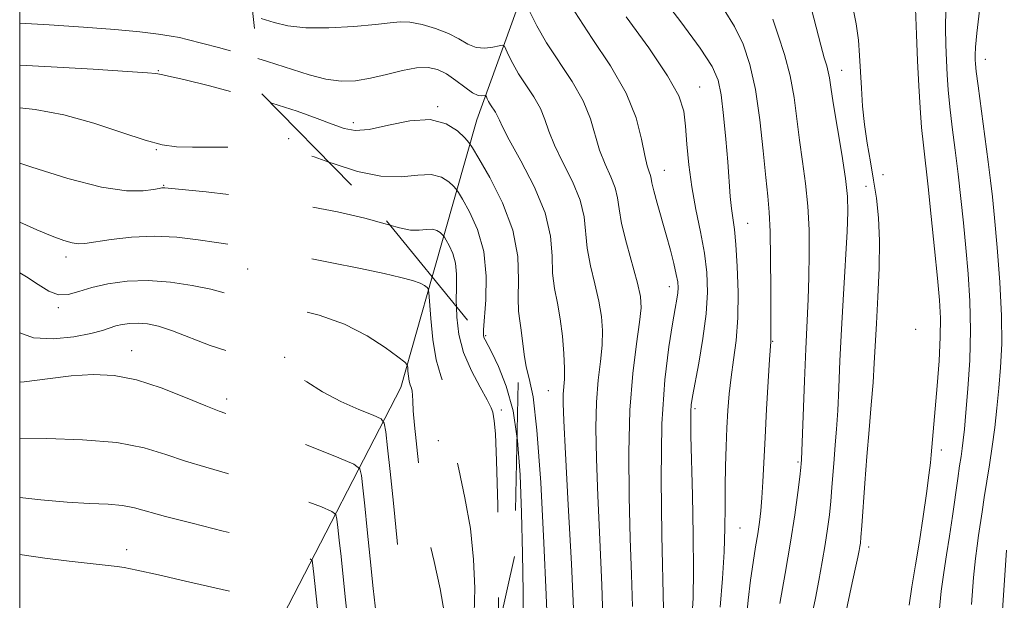
# Model space of a CAD drawing. Extents: x 2067300 to 2070200, y 289800 to 292700.
# Drawn here: x 2067500 to 2067684, y 291537 to 291645 of the extents above; entities that cross this region are included whole.
import ezdxf

# ---------------------------------------------------------------- set-up
doc = ezdxf.new("R2010")
doc.units = 0
doc.header["$MEASUREMENT"] = 0
doc.linetypes.add('DGN Style 2', pattern=[39.87953125, 23.92771875, -15.9518125])
doc.linetypes.add('DGN Style 3', pattern=[55.83134375, 39.87953125, -15.9518125])
for name, color, linetype, lineweight in [('BREAKLINE DTM HARD', 7, 'Continuous', 0), ('BREAKLINE DTM OBSCURED', 7, 'Continuous', 0), ('CONTOUR INDEX', 41, 'Continuous', 13), ('CONTOUR INDEX DASHED', 41, 'DGN Style 3', 13), ('CONTOUR INTERMEDIATE', 44, 'Continuous', 0), ('CONTOUR INTERMEDIATE DASHED', 44, 'DGN Style 3', 0), ('GRID LINE', 7, 'Continuous', 0), ('OBSCURED GROUND BOUNDARY', 84, 'DGN Style 2', 0), ('SPOT DTM OBSCURED', 7, 'Continuous', 0), ('SPOT ELEVATION DTM', 2, 'Continuous', 13)]:
    doc.layers.add(name, color=color, linetype=linetype, lineweight=lineweight)

msp = doc.modelspace()

# ---------------------------------------------------------------- linework, layer by layer
at = {"layer": 'BREAKLINE DTM HARD'}
msp.add_polyline3d([(2067822.06, 292020.5, 1216.67), (2067803.52, 291980.81, 1211.41), (2067788.56, 291956.83, 1206.64), (2067774.07, 291931.86, 1200.98), (2067759.56, 291902.46, 1195.37), (2067749.01, 291877.46, 1191.04), (2067735.1, 291861.34, 1186.61), (2067714.77, 291842.82, 1181), (2067700.89, 291830.64, 1175.25), (2067686.49, 291815.51, 1169.79), (2067675, 291795.44, 1164.92), (2067661.52, 291772.43, 1158.17), (2067647.08, 291751.89, 1150.65), (2067638.6, 291738.68, 1148.24), (2067618.18, 291709.33, 1140.71), (2067607.13, 291682.86, 1134.12), (2067598.09, 291661.29, 1128.41), (2067585.49, 291626.46, 1121.03), (2067577.37, 291597.99, 1114.44), (2067577.12, 291597.102, 1114.314)], dxfattribs=at)
at = {"layer": 'BREAKLINE DTM OBSCURED', "extrusion": (-0.03660748349304165, -0.1300538933289204, 0.9908309023149695), "elevation": -112508.0369434387, "flags": 128}
msp.add_lwpolyline([(1911227.774738711, 833340.0226968767), (1911227.774738711, 833318.3067073758)], dxfattribs=at)
at = {"layer": 'BREAKLINE DTM OBSCURED'}
msp.add_polyline3d([(2067571.29, 291576.39, 1111.38), (2067549.28, 291533.78, 1101.59), (2067523.35, 291493.65, 1093.92), (2067500, 291475.642, 1089.634)], dxfattribs=at)
at = {"layer": 'CONTOUR INDEX', "flags": 128}
for points, elevation in [([(2067655.746, 291647.8), (2067656.408, 291644.41), (2067656.828, 291641.34), (2067657.065, 291638.461), (2067657.387, 291632.371), (2067657.622, 291629.013), (2067657.977, 291625.55), (2067658.478, 291622.065), (2067659.07, 291618.6), (2067659.676, 291615.19), (2067660.219, 291611.802), (2067660.62, 291608.141), (2067660.8, 291603.844), (2067660.718, 291598.728), (2067660.471, 291593.338), (2067660.193, 291588.397), (2067659.803, 291580.937), (2067659.57, 291577.36), (2067659.231, 291573.177), (2067658.823, 291568.476), (2067658.405, 291563.498), (2067658.027, 291558.527), (2067657.474, 291550.569), (2067657.317, 291548.456), (2067657.211, 291547.337), (2067657.119, 291546.672), (2067656.989, 291545.936), (2067656.73, 291544.677), (2067656.238, 291542.464), (2067655.457, 291539.008), (2067654.522, 291534.607)], 1140), ([(2067613.428, 291645.672), (2067617.622, 291639.875), (2067621.162, 291634.69), (2067623.245, 291630.911), (2067624.173, 291628.041), (2067624.519, 291625.258), (2067624.779, 291621.917), (2067625.129, 291618.062), (2067625.669, 291613.91), (2067626.447, 291609.667), (2067627.31, 291605.496), (2067628.058, 291601.548), (2067628.517, 291597.886), (2067628.63, 291594.22), (2067628.37, 291590.173), (2067627.751, 291585.56), (2067626.968, 291580.968), (2067625.801, 291574.733), (2067625.572, 291573.197), (2067625.487, 291571.901), (2067625.476, 291570.176), (2067625.526, 291567.369), (2067625.802, 291556.273), (2067625.953, 291548.861), (2067626.017, 291542.12), (2067625.931, 291537.102), (2067625.684, 291532.961)], 1130), ([(2067546.881, 291629.651), (2067547.131, 291629.58), (2067551.908, 291628.051), (2067555.625, 291626.719), (2067558.455, 291625.628), (2067560.646, 291624.836), (2067562.746, 291624.467), (2067565.378, 291624.662), (2067568.946, 291625.43), (2067572.971, 291626.257), (2067576.755, 291626.499), (2067579.729, 291625.725), (2067581.851, 291624.366), (2067583.212, 291623.066), (2067583.983, 291622.22), (2067584.671, 291621.226), (2067585.867, 291619.233), (2067587.932, 291615.649), (2067590.315, 291610.931), (2067592.239, 291605.793), (2067593.136, 291600.882), (2067593.294, 291596.56), (2067593.211, 291593.118), (2067593.284, 291590.704), (2067593.51, 291588.895), (2067593.785, 291587.125), (2067594.322, 291582.601), (2067594.723, 291580.306), (2067595.299, 291578.079), (2067595.996, 291574.654), (2067596.73, 291568.452), (2067597.424, 291558.643), (2067598.017, 291547.403), (2067598.453, 291537.656), (2067598.698, 291531.617)], 1120), ([(2067684.543, 291546.03), (2067683.187, 291525.421)], 1150)]:
    msp.add_lwpolyline(points, dxfattribs=dict(at, elevation=elevation))
at = {"layer": 'CONTOUR INDEX DASHED', "flags": 128}
for points, elevation in [([(2067500, 291636.682), (2067505.877, 291636.341), (2067513.727, 291635.892), (2067520.183, 291635.504), (2067523.888, 291635.243), (2067525.455, 291635.088), (2067526.523, 291634.912), (2067527.853, 291634.64), (2067530.701, 291633.973), (2067535.479, 291632.777), (2067541.342, 291631.228), (2067546.881, 291629.651)], 1120), ([(2067500, 291586.608), (2067502.576, 291585.72), (2067506.31, 291585.481), (2067510.109, 291585.861), (2067513.314, 291586.491), (2067515.458, 291587.065), (2067517.948, 291587.916), (2067519.186, 291588.215), (2067520.606, 291588.404), (2067522.171, 291588.45), (2067523.889, 291588.303), (2067525.948, 291587.864), (2067528.579, 291587.018), (2067535.637, 291584.278), (2067539.357, 291583.02), (2067542.742, 291582.189), (2067545.774, 291581.52), (2067548.515, 291580.626), (2067551.062, 291579.225), (2067553.666, 291577.458), (2067556.618, 291575.574), (2067560.044, 291573.803), (2067563.43, 291572.303), (2067566.1, 291571.216), (2067567.579, 291570.547), (2067568.187, 291569.748), (2067568.447, 291568.134), (2067568.788, 291565.14), (2067569.277, 291560.685), (2067569.888, 291554.806), (2067570.589, 291547.726), (2067571.331, 291540.415), (2067572.059, 291534.024), (2067572.719, 291529.442), (2067573.276, 291526.486), (2067573.693, 291524.71), (2067574.291, 291522.382), (2067575.402, 291517.753), (2067576.043, 291514.98), (2067576.586, 291512.352), (2067576.895, 291510.247), (2067576.983, 291508.264), (2067576.901, 291505.804), (2067576.689, 291502.449), (2067576.345, 291498.493), (2067575.857, 291494.407), (2067575.224, 291490.573), (2067574.497, 291487.007), (2067573.737, 291483.634), (2067572.999, 291480.424), (2067572.304, 291477.533), (2067571.666, 291475.164), (2067571.083, 291473.436), (2067570.487, 291472.133), (2067569.794, 291470.954), (2067568.959, 291469.657), (2067568.078, 291468.224), (2067567.287, 291466.694), (2067565.687, 291462.654), (2067565.343, 291461.913)], 1110)]:
    msp.add_lwpolyline(points, dxfattribs=dict(at, elevation=elevation))
at = {"layer": 'CONTOUR INTERMEDIATE', "flags": 128}
for points, elevation in [([(2067619.448, 291650.256), (2067623.622, 291644.784), (2067627.268, 291639.849), (2067629.515, 291636.438), (2067630.636, 291633.881), (2067631.19, 291631.089), (2067631.64, 291627.277), (2067632.054, 291622.864), (2067632.4, 291618.569), (2067632.878, 291612.102), (2067633.096, 291609.843), (2067633.641, 291605.976), (2067633.932, 291603.136), (2067634.194, 291599.044), (2067634.342, 291594.218), (2067634.281, 291589.409), (2067633.958, 291585.212), (2067633.484, 291581.584), (2067633.015, 291578.32), (2067632.671, 291575.227), (2067632.435, 291572.139), (2067632.257, 291568.899), (2067632.1, 291565.396), (2067631.975, 291561.698), (2067631.908, 291557.915), (2067631.905, 291554.106), (2067631.887, 291550.103), (2067631.754, 291545.683), (2067631.438, 291540.706), (2067630.988, 291535.363)], 1132), ([(2067647.146, 291650.791), (2067648.927, 291643.763), (2067649.808, 291640.406), (2067650.465, 291638.066), (2067650.911, 291636.543), (2067651.203, 291635.43), (2067651.414, 291634.288), (2067651.674, 291632.547), (2067652.131, 291629.606), (2067653.71, 291620.057), (2067654.416, 291615.463), (2067654.799, 291612.13), (2067654.879, 291609.234), (2067654.727, 291605.553), (2067654.035, 291593.83), (2067653.67, 291587.302), (2067653.387, 291581.423), (2067653.165, 291576.354), (2067652.96, 291572.102), (2067652.739, 291568.624), (2067652.51, 291565.689), (2067652.288, 291563.013), (2067651.886, 291557.738), (2067651.666, 291555.154), (2067651.403, 291552.617), (2067651.069, 291549.984), (2067650.633, 291547.08), (2067650.081, 291543.805), (2067649.451, 291540.358), (2067648.794, 291537.014), (2067647.579, 291531.192)], 1138), ([(2067595.41, 291646.63), (2067596.705, 291644.014), (2067598.535, 291640.839), (2067603.321, 291633.626), (2067605.389, 291630.02), (2067606.737, 291626.665), (2067608.426, 291620.747), (2067609.453, 291618.149), (2067610.531, 291615.802), (2067611.376, 291613.73), (2067611.814, 291611.869), (2067612.091, 291609.817), (2067612.562, 291607.087), (2067613.463, 291603.411), (2067615.536, 291595.897), (2067616.089, 291593.425), (2067616.204, 291591.324), (2067615.923, 291588.63), (2067615.324, 291584.559), (2067614.625, 291579.044), (2067614.079, 291572.198), (2067613.877, 291564.259), (2067613.953, 291555.963), (2067614.181, 291548.172), (2067614.435, 291541.486), (2067614.598, 291535.464)], 1126), ([(2067603.785, 291646.625), (2067607.063, 291641.669), (2067610.496, 291636.51), (2067613.397, 291631.453), (2067615.258, 291626.797), (2067616.287, 291622.815), (2067616.87, 291619.772), (2067617.326, 291617.827), (2067617.693, 291616.714), (2067617.943, 291616.059), (2067618.079, 291615.491), (2067618.234, 291614.654), (2067618.574, 291613.194), (2067619.211, 291610.882), (2067620.919, 291604.937), (2067621.7, 291602.067), (2067622.334, 291599.563), (2067622.788, 291597.563), (2067623.042, 291596.135), (2067623.122, 291595.074), (2067623.07, 291594.109), (2067622.909, 291592.941), (2067622.601, 291591.158), (2067622.09, 291588.318), (2067621.372, 291584.003), (2067620.63, 291577.876), (2067620.098, 291569.619), (2067619.942, 291559.334), (2067620.05, 291548.799), (2067620.364, 291534.986)], 1128), ([(2067631.757, 291647.026), (2067633.661, 291643.914), (2067635.258, 291640.59), (2067636.554, 291636.76), (2067637.591, 291632.087), (2067638.409, 291626.459), (2067639.046, 291620.655), (2067639.535, 291615.676), (2067639.907, 291612.152), (2067640.174, 291609.207), (2067640.342, 291605.593), (2067640.424, 291600.499), (2067640.448, 291594.873), (2067640.475, 291585.37), (2067640.456, 291584.97), (2067640.231, 291581.628), (2067639.975, 291577.522), (2067639.667, 291572.347), (2067639.373, 291567.083), (2067638.954, 291558.801), (2067638.779, 291555.785), (2067638.583, 291553.364), (2067638.338, 291551.242), (2067638.017, 291549.085), (2067637.606, 291546.607), (2067637.139, 291543.722), (2067636.663, 291540.397), (2067636.217, 291536.662), (2067635.819, 291532.823)], 1134), ([(2067667.499, 291647.284), (2067667.682, 291642.428), (2067667.912, 291637.45), (2067668.143, 291632.828), (2067668.383, 291628.672), (2067668.655, 291624.998), (2067668.98, 291621.708), (2067669.871, 291613.915), (2067670.458, 291608.35), (2067671.066, 291602.314), (2067671.598, 291596.87), (2067671.974, 291592.749), (2067672.162, 291589.364), (2067672.143, 291585.797), (2067671.917, 291581.413), (2067671.571, 291576.697), (2067671.212, 291572.415), (2067670.45, 291563.85), (2067670.299, 291562.338), (2067670.027, 291560.056), (2067669.574, 291556.607), (2067668.972, 291552.32), (2067668.275, 291547.709), (2067667.543, 291543.237), (2067666.858, 291539.176), (2067666.31, 291535.75)], 1144), ([(2067673.212, 291647.057), (2067673.113, 291643.647), (2067673.165, 291640.483), (2067673.29, 291637.569), (2067673.43, 291634.857), (2067673.624, 291632.074), (2067673.93, 291628.889), (2067674.387, 291625.071), (2067674.937, 291620.777), (2067675.499, 291616.266), (2067676.012, 291611.738), (2067676.481, 291607.174), (2067676.932, 291602.497), (2067677.367, 291597.637), (2067677.697, 291592.537), (2067677.815, 291587.145), (2067677.653, 291581.521), (2067677.314, 291576.175), (2067676.947, 291571.729), (2067676.663, 291568.619), (2067676.449, 291566.541), (2067676.256, 291565.005), (2067676.04, 291563.542), (2067675.768, 291561.785), (2067675.409, 291559.385), (2067674.409, 291552.381), (2067673.845, 291548.601), (2067673.294, 291545.143), (2067672.783, 291541.823), (2067672.333, 291538.325), (2067671.958, 291534.426)], 1146), ([(2067679.497, 291646.896), (2067679.003, 291642.667), (2067678.727, 291640.01), (2067678.649, 291638.537), (2067678.668, 291637.688), (2067678.718, 291636.887), (2067678.865, 291635.476), (2067679.206, 291632.78), (2067681.127, 291618.617), (2067681.565, 291615.127), (2067681.897, 291612.034), (2067682.266, 291608.125), (2067682.763, 291602.574), (2067683.264, 291596.101), (2067683.597, 291589.809), (2067683.632, 291584.552), (2067683.431, 291580.18), (2067683.102, 291576.292), (2067682.733, 291572.555), (2067682.33, 291568.914), (2067681.878, 291565.382), (2067681.374, 291561.983), (2067680.378, 291555.823), (2067679.972, 291553.183), (2067679.317, 291548.772), (2067679.017, 291546.835), (2067678.704, 291544.443), (2067678.356, 291540.901), (2067677.964, 291535.828)], 1148), ([(2067545.133, 291645.373), (2067547.557, 291644.618), (2067550.16, 291643.998), (2067553.485, 291643.642), (2067557.829, 291643.637), (2067562.491, 291643.886), (2067566.524, 291644.244), (2067569.259, 291644.575), (2067571.16, 291644.758), (2067572.97, 291644.679), (2067575.244, 291644.254), (2067577.777, 291643.533), (2067580.174, 291642.599), (2067582.142, 291641.557), (2067583.799, 291640.612), (2067585.368, 291639.988), (2067586.992, 291639.838), (2067588.505, 291640.005), (2067589.662, 291640.258), (2067590.308, 291640.381), (2067590.635, 291640.217), (2067590.925, 291639.627), (2067591.418, 291638.514), (2067592.192, 291636.95), (2067593.286, 291635.053), (2067596.145, 291630.742), (2067597.381, 291628.587), (2067598.216, 291626.534), (2067598.945, 291624.347), (2067599.981, 291621.721), (2067601.581, 291618.47), (2067603.368, 291614.89), (2067604.809, 291611.401), (2067605.532, 291608.301), (2067606.111, 291602.431), (2067606.737, 291599.16), (2067607.557, 291595.78), (2067608.313, 291592.567), (2067608.797, 291589.709), (2067608.984, 291587.04), (2067608.898, 291584.302), (2067608.586, 291581.262), (2067608.188, 291577.765), (2067607.867, 291573.68), (2067607.755, 291568.859), (2067607.849, 291563.087), (2067608.118, 291556.136), (2067608.507, 291547.986), (2067608.88, 291539.447), (2067609.081, 291531.543)], 1124), ([(2067640.83, 291645.293), (2067641.856, 291642.29), (2067643.022, 291638.634), (2067644.071, 291634.659), (2067644.815, 291630.64), (2067645.348, 291626.634), (2067645.833, 291622.641), (2067646.388, 291618.647), (2067646.942, 291614.575), (2067647.379, 291610.336), (2067647.61, 291605.888), (2067647.661, 291601.388), (2067647.584, 291597.046), (2067647.427, 291592.943), (2067646.981, 291583.66), (2067646.74, 291577.689), (2067646.196, 291562.901), (2067646.144, 291562.211), (2067646.059, 291561.434), (2067645.859, 291559.74), (2067645.49, 291556.778), (2067644.926, 291552.631), (2067644.148, 291547.488), (2067643.173, 291541.674), (2067642.171, 291536.038)], 1136), ([(2067544.53, 291637.902), (2067546.359, 291637.368), (2067554.105, 291634.852), (2067557.267, 291634.028), (2067560.109, 291633.677), (2067562.823, 291633.765), (2067565.615, 291634.211), (2067568.605, 291634.911), (2067571.578, 291635.64), (2067574.23, 291636.148), (2067576.355, 291636.226), (2067578.119, 291635.845), (2067579.785, 291635.021), (2067581.536, 291633.823), (2067583.244, 291632.541), (2067584.705, 291631.523), (2067585.76, 291631.02), (2067586.447, 291630.908), (2067587.064, 291631.006), (2067587.171, 291630.953), (2067587.265, 291630.76), (2067587.426, 291630.397), (2067587.679, 291629.886), (2067588.036, 291629.266), (2067588.97, 291627.859), (2067589.374, 291627.155), (2067589.695, 291626.402), (2067590.273, 291625.113), (2067591.536, 291622.696), (2067593.709, 291618.791), (2067596.206, 291613.979), (2067598.242, 291609.073), (2067599.251, 291604.732), (2067599.546, 291601.003), (2067599.661, 291597.774), (2067600.012, 291594.91), (2067600.545, 291592.157), (2067601.09, 291589.238), (2067601.505, 291585.994), (2067601.764, 291582.755), (2067601.873, 291579.974), (2067601.848, 291577.965), (2067601.655, 291575.163), (2067601.632, 291573.458), (2067601.745, 291570.211), (2067602.054, 291564.101), (2067602.578, 291554.485), (2067603.162, 291543.431), (2067603.608, 291533.679)], 1122), ([(2067557.788, 291618.557), (2067558.782, 291618.202), (2067563.166, 291616.816), (2067567.54, 291615.902), (2067571.339, 291615.807), (2067574.474, 291616.12), (2067576.976, 291616.244), (2067578.88, 291615.748), (2067580.239, 291614.878), (2067581.11, 291614.046), (2067581.604, 291613.504), (2067582.045, 291612.868), (2067582.81, 291611.592), (2067584.129, 291609.254), (2067585.627, 291605.93), (2067586.784, 291601.82), (2067587.222, 291597.216), (2067587.139, 291592.777), (2067586.727, 291587.186), (2067586.712, 291586.216), (2067586.807, 291585.778), (2067587.013, 291585.338), (2067587.579, 291584.261)], 1118), ([(2067569.245, 291606.77), (2067571.032, 291606.263), (2067573.062, 291605.839), (2067574.727, 291605.797), (2067576.101, 291605.935), (2067577.197, 291605.989), (2067578.032, 291605.772), (2067578.627, 291605.39), (2067579.009, 291605.026), (2067579.225, 291604.788), (2067579.419, 291604.51), (2067579.754, 291603.95), (2067580.332, 291602.926), (2067580.988, 291601.469), (2067581.495, 291599.668), (2067581.691, 291597.591), (2067581.68, 291595.228), (2067581.635, 291592.549), (2067581.667, 291591.52)], 1116), ([(2067592.984, 291567.302), (2067593.106, 291566.493), (2067593.581, 291560.101), (2067593.845, 291552.983), (2067594.027, 291545.395), (2067594.14, 291538.21), (2067594.168, 291532.454)], 1118)]:
    msp.add_lwpolyline(points, dxfattribs=dict(at, elevation=elevation))
at = {"layer": 'CONTOUR INTERMEDIATE DASHED', "flags": 128}
for points, elevation in [([(2067500, 291644.525), (2067505.487, 291644.19), (2067511.947, 291643.785), (2067517.819, 291643.355), (2067522.497, 291642.906), (2067525.959, 291642.476), (2067528.332, 291642.113), (2067529.867, 291641.828), (2067531.317, 291641.482), (2067537.186, 291639.948), (2067541.711, 291638.725), (2067544.53, 291637.902)], 1122), ([(2067500, 291628.691), (2067502.886, 291628.379), (2067508.281, 291627.391), (2067513.851, 291625.846), (2067519.092, 291624.102), (2067523.463, 291622.625), (2067526.66, 291621.766), (2067529.319, 291621.413), (2067532.307, 291621.335), (2067536.208, 291621.335), (2067540.455, 291621.347), (2067544.196, 291621.34), (2067546.793, 291621.287), (2067548.477, 291621.185), (2067549.694, 291621.039), (2067550.894, 291620.822), (2067552.534, 291620.38), (2067555.074, 291619.528), (2067557.788, 291618.557)], 1118), ([(2067500, 291618.359), (2067502.248, 291617.607), (2067508.991, 291615.511), (2067515.311, 291613.87), (2067519.992, 291613.172), (2067523.095, 291613.171), (2067525.001, 291613.442), (2067526.071, 291613.637), (2067526.595, 291613.721), (2067526.846, 291613.739), (2067527.166, 291613.718), (2067534.847, 291612.981), (2067540.518, 291612.362), (2067546.92, 291611.512), (2067553.405, 291610.432), (2067559.443, 291609.234), (2067564.531, 291608.058), (2067568.316, 291607.034), (2067569.245, 291606.77)], 1116), ([(2067500, 291607.314), (2067503.209, 291605.864), (2067506.071, 291604.674), (2067508.234, 291603.896), (2067509.794, 291603.456), (2067510.932, 291603.288), (2067512.157, 291603.361), (2067517.077, 291604.107), (2067520.926, 291604.535), (2067525.172, 291604.714), (2067529.411, 291604.495), (2067533.373, 291604.023), (2067536.826, 291603.513), (2067539.715, 291603.115), (2067542.701, 291602.689), (2067546.624, 291602.03), (2067552.003, 291601.007), (2067558.069, 291599.789), (2067563.733, 291598.627), (2067568.127, 291597.709), (2067571.28, 291597.005), (2067573.444, 291596.424), (2067574.858, 291595.901), (2067575.71, 291595.455), (2067576.171, 291595.132), (2067576.405, 291594.867), (2067576.528, 291594.165), (2067576.853, 291589.291), (2067577.231, 291585.392), (2067577.851, 291581.602), (2067578.727, 291578.59), (2067579.644, 291576.203), (2067580.333, 291574.082), (2067580.631, 291571.868), (2067580.8, 291569.196), (2067581.21, 291565.698), (2067582.11, 291561.134), (2067583.252, 291555.778), (2067584.269, 291550.031), (2067584.871, 291544.284), (2067585.083, 291538.887), (2067585.01, 291534.18), (2067584.769, 291530.392), (2067584.525, 291527.316), (2067584.456, 291524.636), (2067584.68, 291522.037), (2067585.084, 291519.215), (2067585.496, 291515.865), (2067585.651, 291513.646)], 1114), ([(2067500, 291597.83), (2067501.246, 291597.109), (2067503.462, 291595.645), (2067505.447, 291594.417), (2067507.285, 291593.728), (2067509.089, 291593.78), (2067511.076, 291594.355), (2067513.489, 291595.131), (2067516.509, 291595.82), (2067520.069, 291596.276), (2067524.035, 291596.388), (2067528.226, 291596.092), (2067532.261, 291595.505), (2067535.712, 291594.793), (2067538.269, 291594.1), (2067541.542, 291593.035), (2067542.898, 291592.728), (2067544.664, 291592.429), (2067547.36, 291591.956), (2067551.306, 291591.146), (2067556.007, 291589.92), (2067560.767, 291588.221), (2067564.973, 291586.082), (2067568.354, 291583.895), (2067570.722, 291582.142), (2067571.99, 291581.152), (2067572.466, 291580.645), (2067572.557, 291580.184), (2067572.606, 291579.443), (2067572.696, 291578.52), (2067572.843, 291577.623), (2067573.049, 291576.906), (2067573.262, 291576.307), (2067573.415, 291575.713), (2067573.467, 291574.981), (2067573.491, 291573.853), (2067573.588, 291572.041), (2067573.832, 291569.351), (2067575.018, 291558.075), (2067575.565, 291553.745), (2067576.367, 291549.03), (2067577.476, 291543.919), (2067578.616, 291538.784), (2067579.432, 291534.095), (2067579.686, 291530.187), (2067579.628, 291526.855), (2067579.628, 291523.761), (2067579.957, 291520.63), (2067580.49, 291517.444), (2067581.006, 291514.25), (2067581.326, 291511.085), (2067581.452, 291507.936), (2067581.429, 291504.783), (2067581.286, 291501.576), (2067580.973, 291498.154), (2067580.423, 291494.324), (2067579.608, 291490.009), (2067578.652, 291485.569), (2067577.386, 291480.011)], 1112), ([(2067581.667, 291591.52), (2067581.728, 291589.549), (2067582.132, 291586.307), (2067583.02, 291582.925), (2067584.459, 291579.549), (2067586.089, 291576.492), (2067587.446, 291574.111), (2067588.189, 291572.636), (2067588.472, 291571.783), (2067588.73, 291570.165), (2067588.944, 291567.763), (2067589.177, 291562.709), (2067589.387, 291554.394), (2067589.527, 291544.688), (2067589.546, 291536.077), (2067589.437, 291530.873)], 1116), ([(2067587.579, 291584.261), (2067588.27, 291582.933), (2067589.539, 291580.331), (2067590.988, 291576.686), (2067592.266, 291572.053), (2067592.984, 291567.302)], 1118), ([(2067500, 291577.424), (2067500.833, 291577.487), (2067505.192, 291578.047), (2067509.647, 291578.599), (2067513.724, 291578.867), (2067517.652, 291578.668), (2067521.83, 291577.842), (2067526.472, 291576.338), (2067531.033, 291574.552), (2067534.782, 291572.991), (2067537.33, 291571.981), (2067539.66, 291571.121), (2067543.096, 291569.828), (2067548.46, 291567.735), (2067554.548, 291565.324), (2067559.65, 291563.291), (2067562.501, 291562.093), (2067563.6, 291561.23), (2067563.889, 291559.964), (2067564.149, 291557.682), (2067564.522, 291554.287), (2067564.987, 291549.806), (2067565.522, 291544.41), (2067566.087, 291538.837), (2067566.642, 291533.966), (2067567.16, 291530.428), (2067567.684, 291527.86), (2067568.274, 291525.65), (2067569.73, 291520.718), (2067570.499, 291517.954), (2067571.214, 291515.075), (2067571.807, 291512.318), (2067572.209, 291509.96), (2067572.371, 291508.13), (2067572.335, 291506.378), (2067572.165, 291504.107), (2067571.915, 291500.925), (2067571.603, 291497.27), (2067571.239, 291493.785), (2067570.834, 291490.964), (2067570.405, 291488.708), (2067569.973, 291486.767), (2067569.535, 291484.913), (2067568.997, 291483), (2067568.241, 291480.905), (2067567.199, 291478.569), (2067566.002, 291476.201), (2067564.828, 291474.075), (2067563.82, 291472.363), (2067562.97, 291470.827), (2067562.234, 291469.128), (2067561.521, 291466.947), (2067560.548, 291464.064), (2067558.986, 291460.278), (2067556.64, 291455.523), (2067553.866, 291450.262), (2067551.154, 291445.092), (2067548.913, 291440.538), (2067547.221, 291436.844), (2067546.074, 291434.18), (2067545.435, 291432.623), (2067544.99, 291431.485), (2067544.797, 291431.096), (2067543.627, 291428.883), (2067540.973, 291423.759), (2067539.617, 291421.176), (2067538.561, 291419.244), (2067537.688, 291417.787), (2067536.795, 291416.464), (2067535.723, 291415.007), (2067534.484, 291413.429), (2067533.132, 291411.815), (2067529.772, 291408.015), (2067527.13, 291404.907), (2067523.585, 291400.562), (2067519.824, 291395.717), (2067516.743, 291391.359), (2067514.994, 291388.244), (2067514.263, 291386.21), (2067513.994, 291384.866), (2067513.72, 291383.859), (2067513.325, 291383.001), (2067512.782, 291382.141), (2067512.017, 291381.081), (2067508.763, 291376.721), (2067505.838, 291372.751), (2067502.52, 291368.189), (2067500, 291364.65)], 1108), ([(2067500, 291566.971), (2067505.052, 291566.883), (2067511.762, 291566.649), (2067518.151, 291566.103), (2067523.254, 291565.134), (2067527.35, 291563.905), (2067531.025, 291562.643), (2067534.792, 291561.504), (2067538.854, 291560.351), (2067543.338, 291558.972), (2067548.216, 291557.256), (2067552.842, 291555.496), (2067556.415, 291554.083), (2067558.376, 291553.259), (2067559.132, 291552.666), (2067559.331, 291551.794), (2067559.51, 291550.225), (2067559.766, 291547.888), (2067560.086, 291544.805), (2067560.843, 291537.259), (2067561.225, 291533.908), (2067561.6, 291531.415), (2067562.092, 291529.234), (2067562.854, 291526.59), (2067565.237, 291518.866), (2067566.381, 291515.058), (2067567.182, 291512.069), (2067567.621, 291509.48), (2067567.734, 291506.631), (2067567.572, 291503.092), (2067567.26, 291499.336), (2067566.501, 291491.52), (2067566.408, 291490.869), (2067566.309, 291490.348), (2067566.209, 291489.9), (2067566.071, 291489.402), (2067565.689, 291488.467), (2067564.815, 291486.646), (2067563.316, 291483.702), (2067561.518, 291480.269), (2067559.862, 291477.196), (2067558.681, 291475.069), (2067557.861, 291473.43), (2067557.18, 291471.561), (2067556.424, 291468.893), (2067555.409, 291465.474), (2067553.956, 291461.501), (2067551.975, 291457.181), (2067549.708, 291452.755), (2067547.484, 291448.469), (2067545.57, 291444.55), (2067542.717, 291438.357), (2067541.688, 291436.233), (2067539.778, 291432.523), (2067538.626, 291430.223), (2067535.214, 291423.303), (2067534.72, 291422.369), (2067534.566, 291422.109), (2067534.416, 291421.886), (2067534.031, 291421.38), (2067533.443, 291420.687), (2067532.313, 291419.314), (2067529.66, 291416.033), (2067525.107, 291410.347), (2067519.813, 291403.593), (2067515.32, 291397.57), (2067512.769, 291393.632), (2067511.698, 291391.356), (2067511.247, 291389.872), (2067510.691, 291388.444), (2067509.847, 291386.856), (2067508.667, 291385.025), (2067507.107, 291382.86), (2067502.752, 291377.094), (2067500, 291373.394)], 1106), ([(2067500, 291555.854), (2067503.931, 291555.386), (2067508.867, 291554.979), (2067513.081, 291554.749), (2067516.523, 291554.583), (2067519.25, 291554.348), (2067521.452, 291553.926), (2067527.268, 291552.294), (2067532.254, 291551.027), (2067538.049, 291549.581), (2067543.58, 291548.115), (2067547.972, 291546.778), (2067551.135, 291545.669), (2067553.179, 291544.875), (2067554.251, 291544.425), (2067554.664, 291544.101), (2067554.773, 291543.625), (2067555.01, 291541.49), (2067555.599, 291535.681), (2067555.808, 291533.85), (2067556.04, 291532.402), (2067556.5, 291530.608), (2067557.435, 291527.531), (2067562.263, 291512.162), (2067563.16, 291509.173), (2067563.526, 291507.513), (2067563.566, 291506.246), (2067563.437, 291504.578), (2067563.088, 291502.302), (2067562.418, 291499.355), (2067561.362, 291495.744), (2067560.001, 291491.772), (2067558.453, 291487.81), (2067556.848, 291484.201), (2067555.351, 291481.158), (2067554.138, 291478.865), (2067553.317, 291477.345), (2067552.724, 291475.98), (2067552.127, 291473.994), (2067551.328, 291470.839), (2067550.27, 291466.883), (2067548.927, 291462.723), (2067547.314, 291458.85), (2067545.588, 291455.334), (2067543.941, 291452.14), (2067542.511, 291449.218), (2067541.212, 291446.461), (2067539.901, 291443.751), (2067538.47, 291440.988), (2067536.95, 291438.153), (2067535.406, 291435.249), (2067533.909, 291432.324), (2067532.562, 291429.613), (2067531.476, 291427.401), (2067530.711, 291425.87), (2067530.136, 291424.813), (2067529.568, 291423.925), (2067528.773, 291422.841), (2067527.295, 291420.96), (2067520.549, 291412.513), (2067515.998, 291406.716), (2067512.198, 291401.661), (2067510.04, 291398.393), (2067509.07, 291396.422), (2067508.5, 291394.878), (2067507.662, 291393.028), (2067506.369, 291390.711), (2067504.551, 291387.909), (2067502.197, 291384.64), (2067500, 291381.736)], 1104), ([(2067500, 291545.17), (2067504.684, 291544.486), (2067509.262, 291543.968), (2067518.252, 291542.977), (2067519.558, 291542.769), (2067521.93, 291542.281), (2067525.957, 291541.389), (2067531.022, 291540.242), (2067540.738, 291538.012), (2067544.378, 291537.16), (2067547.035, 291536.514), (2067548.679, 291536.079), (2067549.548, 291535.813), (2067550.126, 291535.591), (2067550.196, 291535.536), (2067550.214, 291535.455), (2067550.39, 291533.792), (2067550.436, 291533.526), (2067550.557, 291533.087), (2067551.328, 291530.582), (2067552.065, 291527.948), (2067553.049, 291524.002), (2067554.215, 291518.63), (2067555.198, 291512.438), (2067555.561, 291506.213), (2067555.011, 291500.605), (2067553.836, 291495.725), (2067552.468, 291491.548), (2067551.265, 291488.053), (2067550.281, 291485.229), (2067549.491, 291483.069), (2067548.874, 291481.544), (2067548.413, 291480.539), (2067548.088, 291479.913), (2067547.856, 291479.437), (2067547.575, 291478.506), (2067547.073, 291476.427), (2067546.232, 291472.785), (2067545.13, 291468.293), (2067543.898, 291463.946), (2067542.654, 291460.52), (2067541.467, 291457.914), (2067540.397, 291455.812), (2067538.431, 291451.784), (2067537.084, 291449.145), (2067535.259, 291445.758), (2067533.196, 291441.996), (2067531.233, 291438.384), (2067529.633, 291435.333), (2067528.361, 291432.817), (2067527.307, 291430.698), (2067526.353, 291428.83), (2067525.341, 291427.034), (2067524.104, 291425.119), (2067522.488, 291422.899), (2067520.386, 291420.193), (2067514.471, 291412.775), (2067511.231, 291408.652), (2067508.651, 291405.221), (2067507.185, 291402.996), (2067506.427, 291401.47), (2067505.753, 291399.884), (2067504.634, 291397.612), (2067502.89, 291394.567), (2067500.436, 291390.792), (2067500, 291390.187)], 1102)]:
    msp.add_lwpolyline(points, dxfattribs=dict(at, elevation=elevation))
at = {"layer": 'GRID LINE', "flags": 128}
msp.add_lwpolyline([(2067500, 290000), (2070000, 290000), (2070000, 292500), (2067500, 292500), (2067500, 290000)], dxfattribs=at)
at = {"layer": 'OBSCURED GROUND BOUNDARY'}
msp.add_polyline3d([(2067500, 291714.406, 1143.485), (2067500, 291714.406, 1143.485), (2067520.5, 291691.47, 1136.41), (2067541.28, 291667.31, 1134.61), (2067545.26, 291631.3, 1120.9), (2067568.61, 291607.55, 1118.5), (2067593.2, 291577.36, 1118.5), (2067592.5, 291544.81, 1115.29), (2067578.69, 291481.97, 1112.47), (2067550.92, 291440.24, 1109.51), (2067527.77, 291386.47, 1110.15), (2067503.74, 291330.14, 1117.05), (2067500, 291298.668, 1120.148), (2067500, 291298.668, 1120.148)], dxfattribs=at)
at = {"layer": 'SPOT DTM OBSCURED'}
for p in [(2067525.9, 291635.63, 1120.1), (2067550.3, 291622.94, 1118.4), (2067525.56, 291620.85, 1117.9), (2067526.93, 291614.19, 1116.1), (2067508.63, 291600.78, 1113.5), (2067542.66, 291598.55, 1113.1), (2067507.21, 291591.35, 1111.8), (2067520.96, 291583.29, 1108.7), (2067549.54, 291582.03, 1110.1), (2067538.68, 291574.28, 1108.5), (2067590.05, 291572.23, 1116.4), (2067578.26, 291566.5, 1113.5), (2067520.02, 291546.12, 1102.6)]:
    msp.add_point(p, dxfattribs=at)
at = {"layer": 'SPOT ELEVATION DTM'}
for p in [(2067680.55, 291637.73, 1148.7), (2067653.7, 291635.7, 1138.7), (2067627.17, 291632.6, 1130.8), (2067578.18, 291628.89, 1120.1), (2067562.41, 291625.91, 1120.5), (2067620.57, 291616.99, 1128.8), (2067661.44, 291616.22, 1141.2), (2067658.24, 291613.99, 1138.9), (2067636.13, 291607.12, 1132.8), (2067621.48, 291595.29, 1127.4), (2067667.54, 291587.26, 1142.3), (2067587.15, 291586.12, 1118.2), (2067640.79, 291585.04, 1134.1), (2067598.86, 291575.83, 1121.1), (2067626.29, 291572.44, 1130.3), (2067672.32, 291564.74, 1144.6), (2067645.56, 291562.48, 1135.8), (2067634.69, 291550.16, 1132.9), (2067658.74, 291546.57, 1140.5)]:
    msp.add_point(p, dxfattribs=at)

doc.saveas('drawing.dxf')
